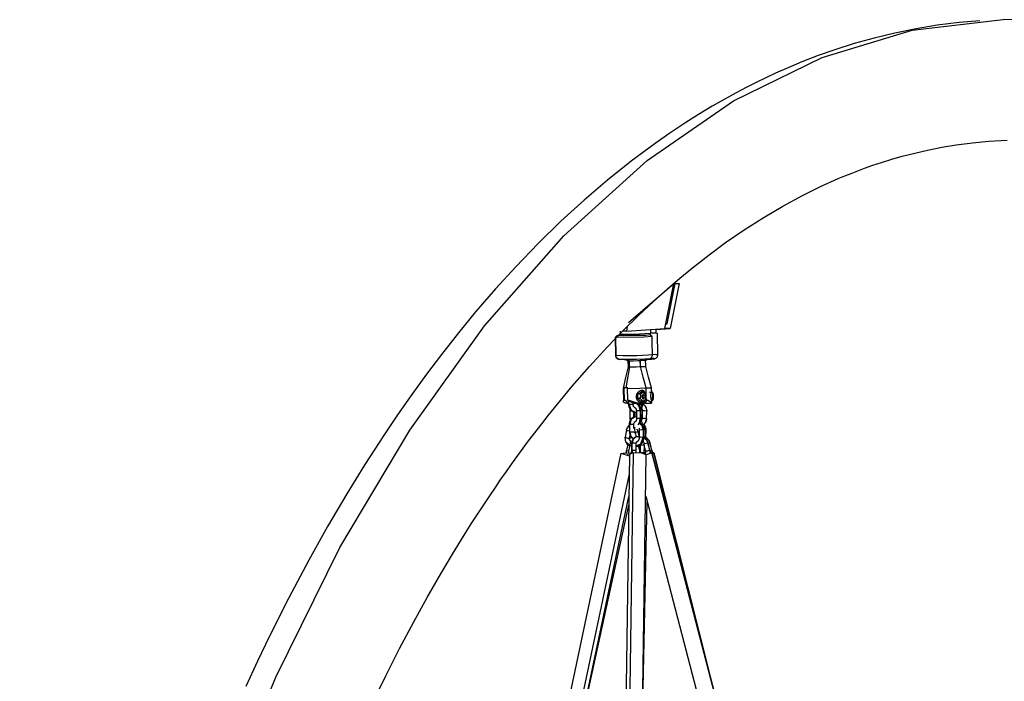
# Model space of a CAD drawing. Units: inches. Extents: x 374 to 466, y 225 to 369.
# Drawn here: x 401 to 413, y 360 to 369 of the extents above; entities that cross this region are included whole.
import ezdxf

# ---------------------------------------------------------------- set-up
doc = ezdxf.new("R2010")
doc.units = ezdxf.units.IN
doc.header["$MEASUREMENT"] = 0
doc.layers.add('Ebene 1', color=7, linetype='Continuous')

# ---------------------------------------------------------------- blocks, each defined once
blk = doc.blocks.new('block 2')
at = {"layer": 'Ebene 1', "color": 179, "lineweight": 25, "true_color": 0x1a171b}
for points in [[(413.177, 368.863), (412.908, 368.84), (412.622, 368.804), (412.344, 368.758), (412.067, 368.701), (411.796, 368.636), (411.538, 368.564), (411.283, 368.483), (411.068, 368.407), (410.853, 368.324), (410.681, 368.252), (410.509, 368.176), (410.384, 368.118), (410.258, 368.057), (410.126, 367.99), (409.994, 367.921), (409.838, 367.835), (409.682, 367.746), (409.503, 367.638), (409.325, 367.525), (409.131, 367.395), (408.938, 367.261), (408.625, 367.028), (408.315, 366.782), (408.009, 366.519), (407.707, 366.243), (407.41, 365.953), (407.117, 365.649), (406.854, 365.36), (406.594, 365.059), (406.369, 364.786), (406.148, 364.504), (405.953, 364.247), (405.761, 363.982), (405.574, 363.715), (405.389, 363.441), (405.147, 363.067), (404.911, 362.684), (404.659, 362.256), (404.414, 361.816), (404.154, 361.325), (403.901, 360.821), (403.745, 360.495), (403.593, 360.165)], [(400.64, 342.878), (400.695, 345.259), (400.858, 347.62), (401.129, 349.941), (401.505, 352.202), (401.983, 354.386), (402.559, 356.472), (403.227, 358.444), (403.984, 360.286), (404.821, 361.981), (405.733, 363.516), (406.711, 364.877), (407.747, 366.054), (408.833, 367.036), (409.959, 367.815), (411.117, 368.384), (412.295, 368.739), (413.484, 368.877)], [(413.771, 368.864), (413.628, 368.875), (413.484, 368.877)], [(405.255, 359.969), (405.42, 360.306), (405.601, 360.662), (405.786, 361.011), (405.961, 361.329), (406.139, 361.639), (406.291, 361.894), (406.444, 362.143), (406.537, 362.29), (406.631, 362.435), (406.708, 362.554), (406.786, 362.671), (406.851, 362.766), (406.915, 362.86), (406.995, 362.974), (407.076, 363.087), (407.18, 363.231), (407.285, 363.373), (407.414, 363.542), (407.544, 363.709), (407.7, 363.901), (407.856, 364.089), (408.082, 364.348), (408.31, 364.597), (408.517, 364.811), (408.725, 365.016), (408.911, 365.191), (409.098, 365.359), (409.261, 365.5), (409.426, 365.636), (409.641, 365.805), (409.857, 365.964), (410.101, 366.132), (410.346, 366.289), (410.604, 366.441), (410.863, 366.581), (411.095, 366.696), (411.329, 366.8), (411.413, 366.835), (411.496, 366.869), (411.583, 366.903), (411.67, 366.935), (411.78, 366.974), (411.891, 367.011), (412.028, 367.054), (412.165, 367.093), (412.328, 367.135), (412.492, 367.173), (412.68, 367.21), (412.868, 367.241), (413.082, 367.269), (413.295, 367.289), (413.533, 367.301)], [(408.588, 364.92), (409.182, 365.43)], [(409.065, 364.844), (409.182, 365.43)], [(409.093, 364.904), (409.198, 365.43)], [(409.252, 365.43), (409.135, 364.844)], [(409.182, 365.43), (409.176, 365.43)], [(409.198, 365.43), (409.252, 365.43)], [(409.078, 364.904), (409.093, 364.904)], [(408.44, 364.75), (408.419, 364.728)], [(408.692, 364.749), (408.528, 364.748), (408.44, 364.75)], [(408.478, 364.767), (408.572, 364.766), (408.692, 364.768)], [(408.482, 364.809), (408.483, 364.766)], [(408.882, 364.777), (408.732, 364.768), (408.483, 364.766)], [(408.566, 364.809), (408.52, 364.809)], [(408.566, 364.809), (408.577, 364.867)], [(408.566, 364.809), (409.065, 364.844)], [(408.692, 364.749), (408.692, 364.767)], [(408.876, 364.758), (408.818, 364.753), (408.692, 364.749)], [(408.898, 364.737), (408.887, 364.748), (408.876, 364.758)], [(408.877, 364.759), (408.877, 364.776)], [(408.882, 364.777), (408.881, 364.831)], [(408.968, 364.777), (408.945, 364.78), (408.882, 364.782)], [(408.95, 364.831), (409.135, 364.844)], [(408.951, 364.78), (408.95, 364.836)], [(408.972, 364.497), (408.968, 364.777)], [(409.135, 364.844), (409.064, 364.844)], [(408.416, 364.729), (408.42, 364.489)], [(408.899, 364.738), (408.79, 364.73), (408.56, 364.725), (408.419, 364.728)], [(408.419, 364.728), (408.424, 364.488)], [(408.9, 364.666), (408.899, 364.738)], [(408.903, 364.497), (408.9, 364.666)], [(408.424, 364.488), (408.421, 364.489), (408.42, 364.489)], [(408.422, 364.49), (408.422, 364.482), (408.423, 364.475), (408.426, 364.467), (408.43, 364.46), (408.436, 364.454), (408.443, 364.448), (408.447, 364.446)], [(408.458, 364.441), (408.434, 364.459), (408.424, 364.488)], [(408.7, 364.487), (408.52, 364.485), (408.424, 364.488)], [(408.903, 364.497), (408.846, 364.492), (408.7, 364.487)], [(408.856, 364.446), (408.865, 364.448), (408.873, 364.451), (408.882, 364.456), (408.888, 364.463), (408.895, 364.471), (408.899, 364.479), (408.901, 364.488), (408.902, 364.497)], [(408.972, 364.497), (408.955, 364.5), (408.903, 364.501)], [(408.939, 364.449), (408.947, 364.453), (408.954, 364.457), (408.959, 364.463), (408.965, 364.469), (408.968, 364.476), (408.97, 364.484), (408.971, 364.491), (408.971, 364.498)], [(408.458, 364.441), (408.468, 364.44), (408.478, 364.438)], [(408.694, 364.438), (408.557, 364.437), (408.473, 364.439)], [(408.539, 364.439), (408.547, 364.438), (408.557, 364.438)], [(408.559, 364.437), (408.583, 364.422)], [(408.599, 364.421), (408.588, 364.428), (408.578, 364.437)], [(408.583, 364.422), (408.587, 364.422), (408.599, 364.421)], [(408.583, 364.422), (408.585, 364.343)], [(408.599, 364.421), (408.652, 364.421), (408.711, 364.423)], [(408.602, 364.342), (408.601, 364.421)], [(408.855, 364.446), (408.798, 364.442), (408.694, 364.438)], [(408.711, 364.423), (408.733, 364.424), (408.743, 364.425)], [(408.741, 364.427), (408.792, 364.427), (408.812, 364.425)], [(408.743, 364.425), (408.762, 364.437)], [(408.745, 364.345), (408.743, 364.425)], [(408.746, 364.347), (408.745, 364.427)], [(408.812, 364.44), (408.891, 364.443), (408.928, 364.446)], [(408.812, 364.425), (408.839, 364.444)], [(408.814, 364.345), (408.812, 364.442)], [(408.928, 364.446), (408.919, 364.449), (408.872, 364.45)], [(408.919, 364.449), (408.924, 364.447), (408.928, 364.446)], [(408.921, 364.446), (408.939, 364.449)], [(408.928, 364.446), (408.934, 364.448), (408.939, 364.449)], [(408.585, 364.343), (408.552, 364.202), (408.519, 364.062)], [(408.602, 364.342), (408.555, 364.069)], [(408.585, 364.343), (408.589, 364.342), (408.602, 364.342)], [(408.602, 364.342), (408.69, 364.342), (408.745, 364.345)], [(408.745, 364.347), (408.745, 364.347), (408.746, 364.347)], [(408.819, 364.067), (408.782, 364.206), (408.745, 364.345)], [(408.746, 364.347), (408.794, 364.347), (408.814, 364.345)], [(408.746, 364.347), (408.747, 364.337)], [(408.888, 364.067), (408.851, 364.206), (408.814, 364.345)], [(408.519, 364.062), (408.523, 364.061), (408.534, 364.06)], [(408.519, 364.062), (408.523, 363.891)], [(408.536, 364.07), (408.536, 364.069), (408.535, 364.067), (408.535, 364.066), (408.535, 364.065), (408.535, 364.064), (408.535, 364.063), (408.534, 364.061), (408.534, 364.06)], [(408.537, 363.909), (408.534, 364.06)], [(408.555, 364.069), (408.545, 364.069), (408.536, 364.07)], [(408.58, 364.069), (408.567, 364.069), (408.555, 364.069)], [(408.578, 364.059), (408.578, 364.06), (408.579, 364.061), (408.579, 364.063), (408.579, 364.064), (408.579, 364.065), (408.58, 364.067), (408.58, 364.068), (408.58, 364.069)], [(408.578, 364.059), (408.736, 364.061), (408.819, 364.067)], [(408.581, 363.908), (408.578, 364.059)], [(408.717, 364.01), (408.715, 364.008), (408.714, 364.007), (408.712, 364.005), (408.711, 364.004), (408.71, 364.003), (408.708, 364.001), (408.707, 363.999), (408.705, 363.997), (408.705, 363.997), (408.704, 363.996), (408.704, 363.995), (408.703, 363.994), (408.702, 363.992), (408.701, 363.991), (408.7, 363.989), (408.699, 363.987), (408.698, 363.985), (408.697, 363.983), (408.696, 363.982), (408.696, 363.981), (408.695, 363.98), (408.695, 363.979), (408.694, 363.978), (408.694, 363.977), (408.694, 363.976), (408.693, 363.975), (408.693, 363.974), (408.693, 363.973), (408.692, 363.972), (408.692, 363.971), (408.692, 363.97), (408.692, 363.969), (408.691, 363.968), (408.691, 363.967), (408.691, 363.966), (408.691, 363.965), (408.69, 363.964), (408.69, 363.963), (408.69, 363.962), (408.69, 363.961), (408.69, 363.96), (408.69, 363.959), (408.69, 363.958), (408.69, 363.957), (408.69, 363.956), (408.689, 363.955), (408.689, 363.953), (408.689, 363.952), (408.689, 363.951), (408.689, 363.95)], [(408.704, 363.906), (408.692, 363.95), (408.702, 363.994)], [(408.71, 363.928), (408.713, 363.985)], [(408.713, 363.985), (408.754, 364.01)], [(408.745, 363.985), (408.713, 363.985)], [(408.8, 364.013), (408.8, 364.014), (408.799, 364.016), (408.798, 364.017), (408.797, 364.018), (408.796, 364.019), (408.795, 364.02), (408.795, 364.021), (408.794, 364.022), (408.793, 364.022), (408.793, 364.023), (408.792, 364.023), (408.792, 364.024), (408.791, 364.024), (408.79, 364.025), (408.789, 364.026), (408.787, 364.027), (408.786, 364.027), (408.785, 364.028), (408.784, 364.029), (408.783, 364.029), (408.782, 364.03), (408.781, 364.03), (408.78, 364.03), (408.778, 364.031), (408.778, 364.031), (408.777, 364.031), (408.776, 364.031), (408.776, 364.031), (408.775, 364.032), (408.774, 364.032), (408.773, 364.032), (408.773, 364.032), (408.772, 364.032), (408.772, 364.032), (408.771, 364.032), (408.77, 364.032), (408.769, 364.033), (408.767, 364.033), (408.766, 364.033), (408.764, 364.033), (408.763, 364.033), (408.762, 364.032), (408.76, 364.032), (408.759, 364.032), (408.758, 364.032), (408.757, 364.031), (408.756, 364.031), (408.755, 364.031), (408.754, 364.031), (408.752, 364.03), (408.752, 364.03), (408.751, 364.03), (408.75, 364.03), (408.75, 364.03), (408.748, 364.029), (408.746, 364.029), (408.746, 364.028), (408.745, 364.028), (408.744, 364.027), (408.743, 364.027), (408.742, 364.027), (408.74, 364.026), (408.739, 364.025), (408.737, 364.024), (408.736, 364.024), (408.734, 364.023), (408.733, 364.022), (408.731, 364.021), (408.729, 364.02), (408.728, 364.019), (408.726, 364.018), (408.725, 364.017), (408.724, 364.016), (408.722, 364.015), (408.721, 364.013), (408.72, 364.012), (408.718, 364.011), (408.717, 364.01)], [(408.745, 363.985), (408.741, 363.927)], [(408.785, 364.01), (408.745, 363.985)], [(408.749, 364.028), (408.774, 364.021), (408.795, 364.001)], [(408.785, 364.01), (408.754, 364.01)], [(408.782, 363.982), (408.759, 363.953), (408.781, 363.922)], [(408.806, 363.935), (408.801, 363.977), (408.768, 363.969)], [(408.806, 363.939), (408.802, 363.972), (408.776, 363.965)], [(408.788, 363.982), (408.782, 363.982)], [(408.822, 363.977), (408.785, 364.01)], [(408.81, 363.988), (408.809, 363.992), (408.809, 363.993), (408.808, 363.995), (408.808, 363.997), (408.807, 363.998), (408.807, 364), (408.806, 364.002), (408.806, 364.003), (408.805, 364.005), (408.804, 364.006), (408.804, 364.008), (408.803, 364.009), (408.802, 364.011), (408.801, 364.012), (408.8, 364.013)], [(408.821, 363.978), (408.819, 364.067)], [(408.819, 363.92), (408.822, 363.977)], [(408.821, 364.069), (408.87, 364.069), (408.888, 364.067)], [(408.901, 364.006), (408.866, 364.006)], [(408.889, 364.034), (408.889, 364.033), (408.889, 364.033), (408.889, 364.032), (408.889, 364.031), (408.889, 364.031), (408.889, 364.03), (408.889, 364.03), (408.888, 364.029), (408.888, 364.029), (408.888, 364.028), (408.888, 364.027), (408.888, 364.027), (408.888, 364.026), (408.888, 364.025), (408.888, 364.024), (408.887, 364.024), (408.887, 364.023), (408.887, 364.022), (408.887, 364.022), (408.887, 364.021), (408.887, 364.02), (408.887, 364.019), (408.886, 364.019), (408.886, 364.018), (408.886, 364.017), (408.886, 364.016), (408.886, 364.016), (408.885, 364.015), (408.885, 364.014), (408.885, 364.013), (408.885, 364.012), (408.885, 364.011), (408.884, 364.009), (408.884, 364.008), (408.884, 364.006), (408.883, 364.004), (408.883, 364.002), (408.882, 364), (408.882, 363.998), (408.882, 363.996), (408.881, 363.994), (408.881, 363.992), (408.88, 363.991), (408.88, 363.989), (408.88, 363.988), (408.88, 363.987), (408.88, 363.986), (408.88, 363.985), (408.88, 363.984), (408.879, 363.983), (408.879, 363.981), (408.879, 363.98), (408.879, 363.979), (408.879, 363.978), (408.879, 363.977), (408.879, 363.976), (408.879, 363.974), (408.879, 363.973), (408.879, 363.972), (408.878, 363.971), (408.878, 363.97), (408.878, 363.968), (408.878, 363.967), (408.878, 363.966), (408.878, 363.965), (408.878, 363.963), (408.878, 363.962), (408.878, 363.961), (408.878, 363.96), (408.878, 363.958)], [(408.889, 364.033), (408.888, 364.067)], [(408.914, 363.931), (408.915, 363.935), (408.915, 363.94), (408.915, 363.944), (408.915, 363.949), (408.915, 363.954), (408.915, 363.959), (408.915, 363.963), (408.915, 363.968), (408.914, 363.975), (408.914, 363.982), (408.913, 363.987), (408.912, 363.992), (408.911, 363.997), (408.909, 364.002), (408.908, 364.004), (408.906, 364.005), (408.905, 364.005), (408.904, 364.006), (408.903, 364.006), (408.901, 364.006)], [(408.909, 363.929), (408.909, 363.98), (408.901, 364.006)], [(408.57, 363.866), (408.568, 363.866), (408.567, 363.866), (408.564, 363.866), (408.562, 363.866), (408.561, 363.867), (408.559, 363.867), (408.557, 363.867), (408.556, 363.867), (408.554, 363.867), (408.552, 363.868), (408.55, 363.868), (408.549, 363.868), (408.547, 363.869), (408.546, 363.87), (408.545, 363.87), (408.543, 363.87), (408.542, 363.871), (408.541, 363.871), (408.539, 363.872), (408.538, 363.872), (408.537, 363.873), (408.537, 363.873), (408.536, 363.873), (408.536, 363.873), (408.535, 363.874), (408.534, 363.875), (408.533, 363.875), (408.532, 363.876), (408.531, 363.876), (408.53, 363.877), (408.529, 363.878), (408.529, 363.878), (408.528, 363.879), (408.528, 363.879), (408.527, 363.88), (408.526, 363.881), (408.526, 363.883), (408.525, 363.884), (408.524, 363.885), (408.524, 363.886), (408.523, 363.887), (408.523, 363.888), (408.523, 363.888), (408.523, 363.889), (408.523, 363.889), (408.523, 363.889), (408.523, 363.89), (408.523, 363.89), (408.523, 363.891), (408.523, 363.892), (408.523, 363.894), (408.523, 363.894), (408.523, 363.896), (408.523, 363.897), (408.524, 363.898), (408.524, 363.899), (408.525, 363.9), (408.526, 363.901), (408.526, 363.902), (408.527, 363.903), (408.528, 363.904), (408.529, 363.904), (408.529, 363.905), (408.53, 363.905), (408.531, 363.906), (408.531, 363.906), (408.532, 363.906), (408.533, 363.907), (408.533, 363.907), (408.534, 363.908), (408.535, 363.908), (408.535, 363.908), (408.536, 363.908), (408.537, 363.909)], [(408.59, 363.875), (408.562, 363.889), (408.537, 363.909)], [(408.57, 363.866), (408.59, 363.866)], [(408.581, 363.908), (408.582, 363.908), (408.584, 363.907), (408.586, 363.907), (408.587, 363.906), (408.588, 363.906), (408.59, 363.906), (408.591, 363.905), (408.593, 363.905), (408.595, 363.904), (408.596, 363.904), (408.598, 363.903), (408.599, 363.903), (408.601, 363.903), (408.602, 363.902), (408.604, 363.902), (408.606, 363.901), (408.607, 363.901), (408.609, 363.9), (408.611, 363.9), (408.612, 363.899), (408.614, 363.898), (408.616, 363.898), (408.617, 363.898), (408.619, 363.897), (408.62, 363.897), (408.62, 363.896), (408.621, 363.896), (408.622, 363.896), (408.624, 363.895), (408.626, 363.894), (408.629, 363.894), (408.632, 363.892), (408.636, 363.891), (408.639, 363.89), (408.643, 363.889), (408.646, 363.888), (408.65, 363.886), (408.653, 363.885), (408.657, 363.884), (408.66, 363.883), (408.664, 363.882), (408.667, 363.881), (408.671, 363.879), (408.674, 363.878), (408.676, 363.878), (408.678, 363.877), (408.679, 363.877), (408.68, 363.877), (408.681, 363.876), (408.681, 363.876), (408.683, 363.876), (408.685, 363.875), (408.687, 363.875), (408.689, 363.874), (408.691, 363.873), (408.694, 363.873), (408.697, 363.872), (408.699, 363.872), (408.702, 363.871), (408.704, 363.87), (408.707, 363.87), (408.71, 363.869), (408.712, 363.868), (408.715, 363.868), (408.718, 363.867), (408.72, 363.867), (408.723, 363.866), (408.725, 363.866), (408.728, 363.865), (408.73, 363.865), (408.732, 363.865), (408.733, 363.865), (408.734, 363.865), (408.735, 363.864), (408.737, 363.864), (408.74, 363.864), (408.742, 363.864), (408.745, 363.863), (408.747, 363.863), (408.75, 363.863), (408.752, 363.863), (408.754, 363.862), (408.756, 363.862), (408.759, 363.862), (408.761, 363.862), (408.763, 363.862), (408.765, 363.862), (408.767, 363.862), (408.77, 363.863), (408.772, 363.863), (408.774, 363.863), (408.776, 363.863), (408.778, 363.864), (408.78, 363.864), (408.782, 363.864), (408.783, 363.864), (408.785, 363.865), (408.787, 363.865), (408.789, 363.865), (408.791, 363.866), (408.792, 363.866), (408.794, 363.867), (408.795, 363.867), (408.797, 363.868), (408.798, 363.868), (408.8, 363.869), (408.801, 363.87), (408.803, 363.87), (408.804, 363.871), (408.805, 363.872), (408.806, 363.872), (408.808, 363.873), (408.808, 363.873), (408.809, 363.874), (408.809, 363.874), (408.81, 363.875), (408.811, 363.875), (408.812, 363.876), (408.813, 363.877), (408.814, 363.878), (408.814, 363.879), (408.815, 363.88), (408.816, 363.88), (408.817, 363.881), (408.817, 363.881), (408.817, 363.882), (408.818, 363.883), (408.819, 363.885), (408.82, 363.886), (408.821, 363.887), (408.821, 363.889), (408.822, 363.89), (408.822, 363.891), (408.822, 363.892), (408.822, 363.893), (408.822, 363.893), (408.822, 363.894), (408.822, 363.894), (408.822, 363.894), (408.823, 363.895), (408.823, 363.897)], [(408.653, 363.868), (408.616, 363.883), (408.581, 363.908)], [(408.589, 363.901), (408.591, 363.846)], [(408.597, 363.847), (408.592, 363.846), (408.591, 363.846)], [(408.591, 363.846), (408.591, 363.837), (408.593, 363.828), (408.595, 363.819), (408.598, 363.81), (408.602, 363.801), (408.607, 363.792), (408.612, 363.783), (408.619, 363.776), (408.626, 363.769), (408.633, 363.763), (408.641, 363.758), (408.649, 363.754), (408.658, 363.751), (408.666, 363.749), (408.674, 363.748), (408.682, 363.748)], [(408.597, 363.847), (408.595, 363.896)], [(408.639, 363.848), (408.617, 363.848), (408.597, 363.847)], [(408.597, 363.847), (408.623, 363.775), (408.682, 363.748)], [(408.651, 363.848), (408.648, 363.848), (408.639, 363.848)], [(408.651, 363.848), (408.65, 363.869)], [(408.65, 363.863), (408.659, 363.863)], [(408.677, 363.868), (408.664, 363.866), (408.651, 363.861)], [(408.676, 363.808), (408.673, 363.808), (408.669, 363.811), (408.664, 363.814), (408.662, 363.817), (408.659, 363.82), (408.657, 363.824), (408.655, 363.828), (408.653, 363.832), (408.652, 363.837), (408.651, 363.843), (408.651, 363.848)], [(408.653, 363.868), (408.656, 363.868), (408.657, 363.868), (408.659, 363.867), (408.661, 363.867), (408.662, 363.867), (408.663, 363.867), (408.664, 363.867), (408.665, 363.867), (408.666, 363.867), (408.667, 363.867), (408.668, 363.867), (408.67, 363.866), (408.67, 363.866), (408.672, 363.866), (408.673, 363.866), (408.674, 363.866), (408.675, 363.866), (408.676, 363.866), (408.677, 363.866), (408.678, 363.866), (408.679, 363.865), (408.68, 363.865), (408.681, 363.865), (408.682, 363.865), (408.683, 363.865), (408.684, 363.865), (408.685, 363.865), (408.687, 363.865), (408.688, 363.865), (408.69, 363.864), (408.691, 363.864), (408.692, 363.864), (408.693, 363.864), (408.694, 363.864), (408.695, 363.864), (408.697, 363.864), (408.698, 363.864), (408.699, 363.864), (408.7, 363.864), (408.701, 363.864), (408.702, 363.864), (408.703, 363.864), (408.704, 363.864), (408.705, 363.864), (408.705, 363.864), (408.706, 363.864), (408.707, 363.864)], [(408.689, 363.95), (408.689, 363.949), (408.689, 363.948), (408.69, 363.947), (408.69, 363.946), (408.69, 363.945), (408.69, 363.944), (408.69, 363.943), (408.69, 363.942), (408.69, 363.94), (408.691, 363.938), (408.691, 363.936), (408.691, 363.935), (408.691, 363.934), (408.692, 363.933), (408.692, 363.932), (408.692, 363.931), (408.692, 363.93), (408.693, 363.93), (408.693, 363.929), (408.693, 363.927), (408.694, 363.926), (408.694, 363.925), (408.695, 363.924), (408.695, 363.924), (408.695, 363.922), (408.696, 363.921), (408.697, 363.921), (408.697, 363.92), (408.697, 363.919), (408.698, 363.918), (408.698, 363.917), (408.699, 363.916), (408.7, 363.915), (408.7, 363.914), (408.701, 363.912), (408.702, 363.91), (408.703, 363.909), (408.705, 363.907), (408.706, 363.905), (408.707, 363.904), (408.709, 363.902), (408.71, 363.901), (408.711, 363.899), (408.713, 363.898), (408.714, 363.896), (408.716, 363.894), (408.717, 363.894), (408.718, 363.893), (408.718, 363.893), (408.718, 363.892), (408.719, 363.892), (408.719, 363.892)], [(408.701, 363.864), (408.701, 363.862)], [(408.74, 363.772), (408.729, 363.826), (408.701, 363.861)], [(408.707, 363.864), (408.759, 363.862)], [(408.746, 363.895), (408.71, 363.928)], [(408.741, 363.927), (408.71, 363.928)], [(408.752, 363.771), (408.751, 363.78), (408.75, 363.788), (408.748, 363.797), (408.746, 363.805), (408.742, 363.814), (408.739, 363.823), (408.734, 363.831), (408.729, 363.838), (408.724, 363.845), (408.718, 363.851), (408.713, 363.855)], [(408.719, 363.892), (408.72, 363.891), (408.722, 363.889), (408.723, 363.888), (408.724, 363.887), (408.726, 363.886), (408.728, 363.885), (408.729, 363.884), (408.731, 363.883), (408.732, 363.882), (408.734, 363.881), (408.735, 363.881), (408.736, 363.88), (408.738, 363.879), (408.74, 363.878), (408.741, 363.878), (408.743, 363.877), (408.745, 363.876), (408.746, 363.876), (408.747, 363.875), (408.749, 363.875), (408.751, 363.874), (408.752, 363.874), (408.754, 363.874), (408.755, 363.873), (408.756, 363.873), (408.757, 363.873), (408.758, 363.873), (408.759, 363.873), (408.76, 363.873), (408.762, 363.873), (408.763, 363.873), (408.764, 363.872), (408.766, 363.872), (408.767, 363.873), (408.769, 363.873), (408.77, 363.873), (408.772, 363.873), (408.773, 363.873), (408.775, 363.873), (408.776, 363.874), (408.776, 363.874), (408.777, 363.874), (408.778, 363.874), (408.778, 363.874), (408.78, 363.875), (408.781, 363.875), (408.782, 363.876), (408.783, 363.876), (408.785, 363.877), (408.786, 363.878), (408.786, 363.878), (408.787, 363.878), (408.787, 363.879), (408.788, 363.879), (408.789, 363.88), (408.79, 363.88), (408.791, 363.881), (408.792, 363.882), (408.793, 363.883), (408.794, 363.884), (408.795, 363.885), (408.796, 363.886), (408.797, 363.887), (408.798, 363.888), (408.798, 363.889), (408.8, 363.89), (408.8, 363.891), (408.8, 363.891), (408.801, 363.892), (408.801, 363.893), (408.802, 363.894), (408.803, 363.895)], [(408.72, 363.849), (408.735, 363.849), (408.75, 363.85)], [(408.741, 363.927), (408.778, 363.894)], [(408.778, 363.894), (408.746, 363.895)], [(408.752, 363.878), (408.75, 363.878), (408.749, 363.878)], [(408.749, 363.794), (408.755, 363.808), (408.758, 363.818), (408.76, 363.829), (408.761, 363.839), (408.761, 363.85)], [(408.75, 363.85), (408.758, 363.85), (408.761, 363.85)], [(408.795, 363.905), (408.775, 363.885), (408.752, 363.878)], [(408.752, 363.767), (408.755, 363.774), (408.759, 363.782), (408.762, 363.79), (408.764, 363.799), (408.766, 363.807), (408.769, 363.816), (408.77, 363.825), (408.771, 363.833), (408.772, 363.84), (408.773, 363.848)], [(408.761, 363.85), (408.761, 363.864)], [(408.762, 363.848), (408.769, 363.848), (408.773, 363.848)], [(408.763, 363.969), (408.768, 363.969)], [(408.768, 363.969), (408.774, 363.927), (408.806, 363.935)], [(408.776, 363.965), (408.768, 363.969)], [(408.827, 363.764), (408.828, 363.774), (408.827, 363.783), (408.825, 363.794), (408.822, 363.803), (408.817, 363.813), (408.812, 363.823), (408.806, 363.832), (408.798, 363.84), (408.79, 363.847), (408.781, 363.854), (408.772, 363.858)], [(408.772, 363.858), (408.814, 363.82), (408.828, 363.764)], [(408.773, 363.848), (408.773, 363.869)], [(408.776, 363.965), (408.781, 363.932), (408.806, 363.939)], [(408.778, 363.894), (408.819, 363.92)], [(408.781, 363.922), (408.786, 363.922)], [(408.803, 363.895), (408.803, 363.897), (408.804, 363.898), (408.805, 363.9), (408.805, 363.901), (408.806, 363.903), (408.807, 363.904), (408.807, 363.906), (408.808, 363.908), (408.808, 363.91), (408.809, 363.911), (408.809, 363.914)], [(408.806, 363.939), (408.806, 363.935)], [(408.809, 363.865), (408.888, 363.866)], [(408.81, 363.867), (408.81, 363.867), (408.811, 363.867), (408.811, 363.866), (408.811, 363.866), (408.812, 363.866), (408.812, 363.866), (408.811, 363.865), (408.811, 363.865)], [(408.823, 363.897), (408.821, 363.963)], [(408.827, 363.911), (408.827, 363.91), (408.828, 363.91), (408.83, 363.909), (408.832, 363.909), (408.833, 363.908), (408.835, 363.908), (408.836, 363.907), (408.837, 363.906), (408.838, 363.906), (408.84, 363.905), (408.841, 363.905), (408.844, 363.904), (408.847, 363.902), (408.849, 363.901), (408.852, 363.9), (408.854, 363.899), (408.856, 363.898), (408.858, 363.896), (408.861, 363.895), (408.863, 363.894), (408.865, 363.892), (408.867, 363.891), (408.869, 363.89), (408.87, 363.889), (408.872, 363.888), (408.874, 363.886), (408.876, 363.885), (408.876, 363.884), (408.877, 363.884), (408.878, 363.884), (408.878, 363.883), (408.878, 363.883), (408.879, 363.883), (408.88, 363.882), (408.881, 363.881), (408.882, 363.88), (408.883, 363.879), (408.884, 363.879), (408.885, 363.878), (408.885, 363.877), (408.886, 363.876), (408.887, 363.876), (408.887, 363.875), (408.888, 363.874), (408.888, 363.874), (408.889, 363.873), (408.889, 363.872), (408.89, 363.872), (408.891, 363.871), (408.891, 363.871), (408.891, 363.87), (408.891, 363.87), (408.892, 363.87), (408.892, 363.869), (408.892, 363.868), (408.892, 363.868), (408.892, 363.868), (408.892, 363.867), (408.892, 363.867), (408.891, 363.867), (408.891, 363.867), (408.891, 363.866), (408.89, 363.866), (408.89, 363.866), (408.889, 363.866), (408.889, 363.866), (408.889, 363.866)], [(408.878, 363.958), (408.878, 363.957), (408.878, 363.956), (408.878, 363.955), (408.878, 363.953), (408.878, 363.952), (408.879, 363.951), (408.879, 363.95), (408.879, 363.948), (408.879, 363.947), (408.879, 363.946), (408.879, 363.945), (408.879, 363.944), (408.879, 363.942), (408.879, 363.941), (408.879, 363.94), (408.88, 363.939), (408.88, 363.938), (408.88, 363.936), (408.88, 363.935), (408.88, 363.934), (408.88, 363.933), (408.881, 363.932), (408.881, 363.931), (408.881, 363.93), (408.881, 363.929), (408.882, 363.927), (408.882, 363.926), (408.882, 363.925), (408.882, 363.924), (408.883, 363.923), (408.883, 363.922), (408.883, 363.921), (408.883, 363.92), (408.883, 363.919), (408.884, 363.917), (408.884, 363.916), (408.884, 363.915), (408.884, 363.914), (408.884, 363.913), (408.885, 363.912), (408.885, 363.912), (408.885, 363.911), (408.885, 363.911), (408.885, 363.91), (408.885, 363.909), (408.886, 363.908), (408.886, 363.906), (408.886, 363.904), (408.887, 363.904), (408.887, 363.903), (408.887, 363.902), (408.887, 363.901), (408.888, 363.9), (408.888, 363.899), (408.888, 363.898), (408.888, 363.898), (408.888, 363.897), (408.889, 363.896), (408.889, 363.895), (408.889, 363.894), (408.889, 363.894), (408.889, 363.893), (408.889, 363.892), (408.89, 363.891), (408.89, 363.891), (408.89, 363.89), (408.89, 363.889), (408.89, 363.889), (408.891, 363.889), (408.891, 363.888), (408.891, 363.888), (408.891, 363.887), (408.891, 363.886), (408.891, 363.885), (408.891, 363.885), (408.891, 363.884), (408.891, 363.883), (408.891, 363.883), (408.892, 363.882), (408.892, 363.881), (408.892, 363.881), (408.892, 363.88)], [(408.909, 363.929), (408.883, 363.928)], [(408.892, 363.868), (408.892, 363.88)], [(408.903, 363.906), (408.905, 363.907), (408.906, 363.908), (408.909, 363.909), (408.91, 363.911), (408.911, 363.915), (408.913, 363.919), (408.914, 363.925), (408.914, 363.931)], [(408.903, 363.906), (408.906, 363.912), (408.909, 363.929)], [(408.909, 363.929), (408.913, 363.93), (408.914, 363.932)], [(408.607, 363.791), (408.607, 363.784), (408.606, 363.774), (408.606, 363.764)], [(408.63, 363.765), (408.612, 363.765), (408.606, 363.764)], [(408.606, 363.764), (408.609, 363.664)], [(408.654, 363.752), (408.657, 363.682)], [(408.668, 363.685), (408.666, 363.749)], [(408.678, 363.808), (408.679, 363.807), (408.68, 363.806), (408.682, 363.803), (408.684, 363.801), (408.686, 363.798), (408.687, 363.794), (408.689, 363.79), (408.69, 363.786), (408.691, 363.781), (408.691, 363.775), (408.692, 363.77)], [(408.682, 363.748), (408.69, 363.749)], [(408.688, 363.686), (408.69, 363.75)], [(408.692, 363.77), (408.693, 363.77), (408.698, 363.77)], [(408.692, 363.77), (408.695, 363.669)], [(408.698, 363.77), (408.718, 363.771), (408.74, 363.772)], [(408.74, 363.772), (408.749, 363.772), (408.752, 363.771)], [(408.74, 363.772), (408.743, 363.672)], [(408.755, 363.672), (408.752, 363.771)], [(408.762, 363.791), (408.768, 363.779), (408.769, 363.766)], [(408.769, 363.766), (408.765, 363.666)], [(408.769, 363.766), (408.766, 363.666)], [(408.769, 363.766), (408.769, 363.766)], [(408.829, 363.764), (408.801, 363.765), (408.769, 363.766)], [(408.825, 363.664), (408.829, 363.764)], [(408.679, 363.688), (408.662, 363.685), (408.648, 363.679), (408.64, 363.674), (408.633, 363.668), (408.626, 363.662), (408.62, 363.655), (408.615, 363.647), (408.611, 363.638), (408.607, 363.63), (408.604, 363.621), (408.6, 363.604), (408.6, 363.586)], [(408.606, 363.587), (408.601, 363.586), (408.6, 363.586)], [(408.6, 363.586), (408.603, 363.486)], [(408.679, 363.688), (408.626, 363.656), (408.606, 363.587)], [(408.66, 363.588), (408.639, 363.588), (408.606, 363.587)], [(408.609, 363.487), (408.606, 363.587)], [(408.63, 363.666), (408.615, 363.665), (408.609, 363.664)], [(408.609, 363.664), (408.61, 363.654), (408.611, 363.644), (408.612, 363.641)], [(408.66, 363.588), (408.66, 363.593), (408.66, 363.598), (408.661, 363.603), (408.662, 363.608), (408.664, 363.612), (408.666, 363.616), (408.668, 363.619), (408.67, 363.621), (408.674, 363.625), (408.678, 363.627), (408.68, 363.628), (408.682, 363.628)], [(408.661, 363.537), (408.66, 363.588)], [(408.695, 363.687), (408.679, 363.688)], [(408.683, 363.628), (408.68, 363.628)], [(408.68, 363.628), (408.681, 363.628), (408.683, 363.628)], [(408.695, 363.669), (408.695, 363.664), (408.695, 363.658), (408.694, 363.653), (408.693, 363.648), (408.692, 363.644), (408.691, 363.64), (408.689, 363.637), (408.688, 363.634), (408.687, 363.632), (408.685, 363.63), (408.684, 363.629), (408.683, 363.628), (408.682, 363.628)], [(408.695, 363.669), (408.711, 363.671), (408.743, 363.672)], [(408.716, 363.583), (408.737, 363.621), (408.743, 363.672)], [(408.732, 363.595), (408.736, 363.601), (408.741, 363.609), (408.745, 363.618), (408.749, 363.627), (408.751, 363.636), (408.753, 363.646), (408.754, 363.655), (408.755, 363.663), (408.755, 363.672)], [(408.791, 363.514), (408.791, 363.528), (408.788, 363.541), (408.784, 363.555), (408.777, 363.568), (408.769, 363.58), (408.759, 363.589), (408.749, 363.595), (408.737, 363.599)], [(408.781, 363.52), (408.769, 363.573), (408.737, 363.599)], [(408.743, 363.672), (408.752, 363.672), (408.755, 363.672)], [(408.77, 363.59), (408.769, 363.6), (408.767, 363.611), (408.765, 363.621), (408.761, 363.631), (408.753, 363.646)], [(408.759, 363.636), (408.756, 363.645), (408.754, 363.653)], [(408.766, 363.666), (408.763, 363.653), (408.755, 363.641)], [(408.757, 363.59), (408.766, 363.59), (408.77, 363.59)], [(408.766, 363.666), (408.765, 363.666)], [(408.825, 363.664), (408.8, 363.666), (408.766, 363.666)], [(408.809, 363.522), (408.798, 363.573), (408.769, 363.599)], [(408.77, 363.576), (408.77, 363.59)], [(408.825, 363.664), (408.814, 363.622), (408.787, 363.589)], [(408.819, 363.515), (408.819, 363.529), (408.817, 363.542), (408.813, 363.555), (408.807, 363.568), (408.799, 363.58), (408.79, 363.588), (408.787, 363.591)], [(408.792, 363.595), (408.795, 363.597), (408.798, 363.6), (408.81, 363.614), (408.817, 363.631), (408.822, 363.647), (408.824, 363.664)], [(408.565, 363.519), (408.544, 363.423)], [(408.565, 363.518), (408.545, 363.422)], [(408.565, 363.518), (408.578, 363.55), (408.6, 363.576)], [(408.566, 363.52), (408.565, 363.52), (408.565, 363.518)], [(408.565, 363.518), (408.578, 363.512), (408.602, 363.506)], [(408.609, 363.487), (408.605, 363.487), (408.603, 363.486)], [(408.603, 363.486), (408.603, 363.477), (408.605, 363.469), (408.607, 363.459), (408.61, 363.45), (408.614, 363.441), (408.619, 363.432), (408.624, 363.424), (408.631, 363.416), (408.644, 363.404)], [(408.651, 363.489), (408.629, 363.488), (408.609, 363.487)], [(408.609, 363.487), (408.622, 363.436), (408.653, 363.4)], [(408.663, 363.488), (408.66, 363.489), (408.651, 363.489)], [(408.675, 363.482), (408.669, 363.481), (408.663, 363.48)], [(408.667, 363.554), (408.668, 363.519), (408.675, 363.482)], [(408.714, 363.496), (408.702, 363.49), (408.675, 363.482)], [(408.675, 363.482), (408.691, 363.422)], [(408.693, 363.526), (408.695, 363.522)], [(408.714, 363.496), (408.713, 363.5), (408.712, 363.504), (408.711, 363.509), (408.71, 363.513), (408.709, 363.522)], [(408.73, 363.434), (408.714, 363.495)], [(408.731, 363.484), (408.723, 363.485), (408.716, 363.487)], [(408.726, 363.54), (408.727, 363.539), (408.729, 363.536), (408.729, 363.534), (408.73, 363.53), (408.731, 363.525), (408.731, 363.52), (408.731, 363.515)], [(408.731, 363.515), (408.73, 363.418)], [(408.731, 363.515), (408.733, 363.518), (408.738, 363.52)], [(408.738, 363.52), (408.759, 363.522), (408.781, 363.52)], [(408.781, 363.52), (408.779, 363.423)], [(408.781, 363.52), (408.788, 363.517), (408.791, 363.514)], [(408.79, 363.524), (408.8, 363.523), (408.809, 363.522)], [(408.79, 363.417), (408.791, 363.514)], [(408.809, 363.522), (408.807, 363.426)], [(408.809, 363.522), (408.817, 363.519), (408.819, 363.515)], [(408.817, 363.419), (408.819, 363.515)], [(408.544, 363.423), (408.544, 363.422), (408.545, 363.422)], [(408.605, 363.313), (408.554, 363.356), (408.545, 363.422)], [(408.545, 363.422), (408.576, 363.411), (408.603, 363.41)], [(408.562, 363.343), (408.572, 363.332), (408.584, 363.323), (408.604, 363.312)], [(408.625, 363.424), (408.623, 363.423), (408.615, 363.416), (408.607, 363.407), (408.602, 363.399)], [(408.61, 363.38), (408.603, 363.393), (408.602, 363.409)], [(408.603, 363.41), (408.611, 363.448)], [(408.603, 363.413), (408.608, 363.412), (408.611, 363.411)], [(408.616, 363.372), (408.615, 363.37), (408.615, 363.368), (408.614, 363.364), (408.613, 363.359), (408.612, 363.352), (408.611, 363.345), (408.61, 363.337), (408.608, 363.329), (408.607, 363.32)], [(408.614, 363.376), (408.611, 363.378), (408.608, 363.382)], [(408.613, 363.375), (408.61, 363.38)], [(408.63, 363.34), (408.629, 363.243)], [(408.674, 363.419), (408.663, 363.412), (408.653, 363.403), (408.645, 363.392), (408.638, 363.38), (408.633, 363.366), (408.631, 363.353), (408.63, 363.34)], [(408.637, 363.345), (408.632, 363.342), (408.63, 363.34)], [(408.636, 363.248), (408.637, 363.345)], [(408.685, 363.423), (408.651, 363.395), (408.637, 363.345)], [(408.69, 363.339), (408.67, 363.346), (408.637, 363.345)], [(408.728, 363.422), (408.727, 363.422), (408.717, 363.425), (408.707, 363.426), (408.697, 363.426), (408.686, 363.424)], [(408.689, 363.242), (408.69, 363.339)], [(408.69, 363.339), (408.69, 363.345), (408.691, 363.349), (408.692, 363.354), (408.694, 363.357), (408.695, 363.36), (408.698, 363.363), (408.7, 363.365), (408.702, 363.366)], [(408.691, 363.308), (408.751, 363.336), (408.779, 363.423)], [(408.693, 363.307), (408.702, 363.306), (408.71, 363.307), (408.718, 363.308), (408.726, 363.311), (408.735, 363.315), (408.743, 363.321), (408.751, 363.328), (408.759, 363.336), (408.766, 363.345), (408.772, 363.355), (408.777, 363.366), (408.782, 363.377), (408.785, 363.387), (408.787, 363.398), (408.789, 363.408), (408.79, 363.417)], [(408.714, 363.366), (408.708, 363.366), (408.702, 363.366)], [(408.703, 363.366), (408.708, 363.366)], [(408.706, 363.366), (408.705, 363.366)], [(408.705, 363.366), (408.705, 363.366), (408.706, 363.366)], [(408.73, 363.418), (408.729, 363.412), (408.729, 363.406), (408.728, 363.401), (408.726, 363.395), (408.724, 363.389), (408.722, 363.384), (408.72, 363.38), (408.718, 363.376), (408.715, 363.373), (408.713, 363.37), (408.711, 363.369), (408.709, 363.367), (408.707, 363.366), (408.706, 363.366)], [(408.73, 363.418), (408.747, 363.425), (408.779, 363.423)], [(408.779, 363.423), (408.787, 363.42), (408.79, 363.417)], [(408.797, 363.315), (408.796, 363.325), (408.795, 363.336), (408.793, 363.347), (408.79, 363.358), (408.782, 363.375)], [(408.79, 363.428), (408.799, 363.427), (408.807, 363.426)], [(408.844, 363.351), (408.841, 363.361), (408.837, 363.371), (408.831, 363.381), (408.824, 363.391), (408.815, 363.4), (408.806, 363.408), (408.79, 363.418)], [(408.79, 363.416), (408.824, 363.388), (408.843, 363.348)], [(408.843, 363.348), (408.822, 363.341), (408.795, 363.335)], [(408.805, 363.409), (408.806, 363.417), (408.807, 363.426)], [(408.807, 363.426), (408.814, 363.423), (408.817, 363.419)], [(408.872, 363.349), (408.868, 363.359), (408.864, 363.369), (408.858, 363.38), (408.852, 363.389), (408.843, 363.398), (408.835, 363.406), (408.814, 363.418)], [(408.815, 363.399), (408.815, 363.4), (408.817, 363.41), (408.817, 363.419)], [(408.817, 363.415), (408.851, 363.387), (408.87, 363.347)], [(408.844, 363.351), (408.845, 363.35), (408.843, 363.348)], [(408.868, 363.253), (408.843, 363.348)], [(408.87, 363.254), (408.845, 363.35)], [(408.87, 363.347), (408.862, 363.344), (408.848, 363.339)], [(408.872, 363.349), (408.872, 363.348), (408.87, 363.347)], [(408.895, 363.251), (408.87, 363.347)], [(408.896, 363.252), (408.872, 363.348)], [(408.489, 363.215), (405.3, 348.114)], [(408.652, 363.216), (408.438, 348.131)], [(408.601, 363.173), (408.492, 363.209), (408.548, 363.219)], [(408.548, 363.219), (408.553, 363.218), (408.558, 363.217)], [(408.564, 363.251), (408.561, 363.233), (408.559, 363.215), (408.558, 363.211)], [(408.58, 363.326), (408.564, 363.251)], [(408.564, 363.25), (408.564, 363.251), (408.564, 363.251)], [(408.59, 363.241), (408.573, 363.245), (408.564, 363.25)], [(408.586, 363.223), (408.585, 363.217), (408.584, 363.212), (408.582, 363.207), (408.581, 363.202), (408.58, 363.199), (408.58, 363.195), (408.579, 363.193), (408.579, 363.192), (408.58, 363.191)], [(408.607, 363.32), (408.586, 363.223)], [(408.586, 363.223), (408.586, 363.223), (408.587, 363.222)], [(408.587, 363.222), (408.599, 363.216), (408.62, 363.211)], [(408.652, 363.216), (408.615, 363.207), (408.601, 363.193)], [(408.607, 363.32), (408.613, 363.315), (408.63, 363.31)], [(408.629, 363.25), (408.62, 363.211)], [(408.62, 363.208), (408.62, 363.21), (408.62, 363.211)], [(408.62, 363.211), (408.623, 363.211), (408.626, 363.21)], [(408.636, 363.248), (408.63, 363.245), (408.629, 363.243)], [(408.629, 363.243), (408.629, 363.233), (408.63, 363.223), (408.633, 363.209)], [(408.678, 363.248), (408.656, 363.25), (408.636, 363.248)], [(408.636, 363.248), (408.637, 363.231), (408.639, 363.215)], [(408.822, 363.19), (408.765, 363.215), (408.652, 363.216)], [(408.689, 363.242), (408.686, 363.245), (408.678, 363.248)], [(408.693, 363.219), (408.69, 363.228), (408.689, 363.235), (408.689, 363.242)], [(408.719, 363.309), (408.736, 363.242)], [(408.736, 363.249), (408.72, 363.309)], [(408.721, 363.308), (408.727, 363.308), (408.734, 363.309)], [(408.725, 363.219), (408.731, 363.221), (408.735, 363.223)], [(408.729, 363.312), (408.731, 363.311), (408.737, 363.309)], [(408.737, 363.316), (408.735, 363.219)], [(408.735, 363.219), (408.737, 363.221), (408.742, 363.224)], [(408.736, 363.314), (408.736, 363.314), (408.737, 363.314)], [(408.744, 363.32), (408.742, 363.224)], [(408.742, 363.224), (408.763, 363.226), (408.785, 363.224)], [(408.742, 363.218), (408.742, 363.221), (408.742, 363.224)], [(408.744, 363.32), (408.777, 363.322), (408.797, 363.315)], [(408.785, 363.224), (408.793, 363.221), (408.795, 363.218)], [(408.792, 363.209), (408.801, 363.212), (408.811, 363.214)], [(408.795, 363.218), (408.797, 363.315)], [(408.812, 363.215), (408.804, 363.218), (408.795, 363.219)], [(408.795, 363.208), (408.795, 363.218)], [(408.796, 363.298), (408.812, 363.239)], [(408.796, 363.227), (408.804, 363.227), (408.811, 363.225)], [(408.812, 363.238), (408.813, 363.232), (408.813, 363.227), (408.813, 363.221), (408.811, 363.215), (408.808, 363.21), (408.806, 363.206), (408.805, 363.205)], [(408.868, 363.253), (408.837, 363.242), (408.812, 363.239)], [(408.893, 363.221), (408.873, 363.208), (408.822, 363.19)], [(408.87, 363.254), (408.869, 363.254), (408.868, 363.253)], [(408.868, 363.253), (408.872, 363.233), (408.871, 363.214)], [(408.872, 363.215), (408.873, 363.227), (408.872, 363.241), (408.869, 363.255)], [(408.895, 363.251), (408.886, 363.247), (408.871, 363.243)], [(408.874, 363.225), (408.889, 363.225), (408.893, 363.221)], [(412.802, 348.204), (408.893, 363.222)], [(408.893, 363.221), (412.802, 348.204)], [(408.896, 363.252), (408.896, 363.251), (408.895, 363.251)], [(408.895, 363.251), (408.898, 363.231), (408.897, 363.212)], [(408.897, 363.206), (408.899, 363.223), (408.899, 363.237), (408.896, 363.252)], [(408.919, 363.219), (408.914, 363.214), (408.898, 363.207)], [(408.9, 363.22), (408.915, 363.221), (408.919, 363.219)], [(409.664, 360.261), (408.919, 363.219)], [(408.919, 363.219), (409.66, 360.277)], [(408.601, 363.193), (408.387, 348.13)], [(408.607, 348.132), (408.822, 363.19)], [(408.598, 362.943), (405.467, 348.114)], [(405.526, 348.114), (408.593, 362.647)], [(408.773, 359.744), (408.834, 362.576)], [(408.814, 362.654), (412.577, 348.197)], [(407.896, 359.343), (408.592, 362.536)]]:
    blk.add_lwpolyline(points, dxfattribs=at)

msp = doc.modelspace()

# ---------------------------------------------------------------- block references
at = {"layer": 'Ebene 1'}
msp.add_blockref('block 2', (0, 0), dxfattribs=at)

doc.saveas('drawing.dxf')
